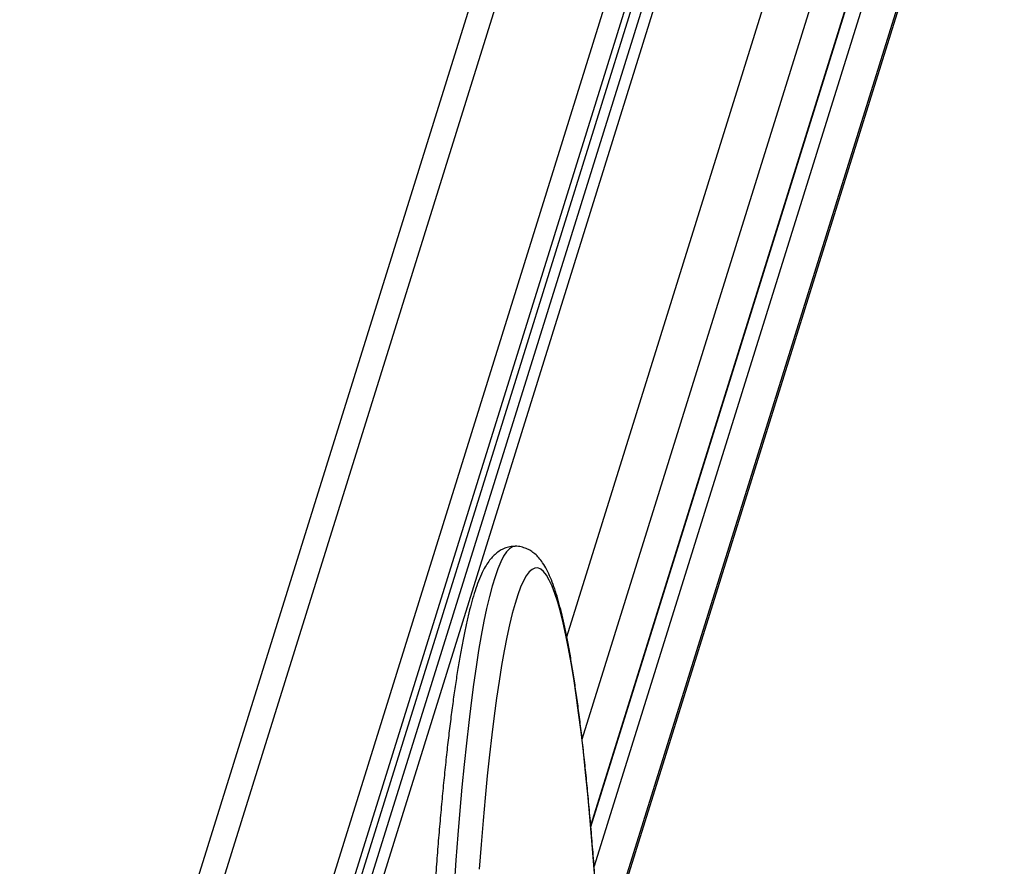
# Model space of a CAD drawing. Units: millimetres. Extents: x 0.1 to 15.5, y 0.9 to 14.9.
# Drawn here: x 10.4 to 10.6, y 5.2 to 5.4 of the extents above; entities that cross this region are included whole.
import ezdxf

# ---------------------------------------------------------------- set-up
doc = ezdxf.new("R2010")
doc.units = ezdxf.units.MM
doc.header["$PDSIZE"] = -1
doc.layers.add('DIASTASEIS', color=253, linetype='Continuous', lineweight=5)
doc.styles.get("Standard").update_dxf_attribs({"font": 'ARIALN.TTF'})
doc.dimstyles.get("Standard").update_dxf_attribs({"dimtxt": 0.18, "dimasz": 0.15, "dimexe": 0.1, "dimexo": 0, "dimgap": 0.09, "dimtad": 0, "dimtih": 1, "dimtoh": 1, "dimzin": 0, "dimdsep": 46, "dimtxsty": 'Standard', "dimblk": 'OBLIQUE', "dimcen": 0.09, "dimadec": 0, "dimazin": 0, "dimtfac": 1, "dimtofl": 0, "dimtmove": 0, "dimatfit": 3, "dimldrblk": 'OBLIQUE', "dimfxl": 1, "dimtolj": 1, "dimtzin": 0, "dimarcsym": 0})

# ---------------------------------------------------------------- blocks, each defined once
blk = doc.blocks.new('_Oblique')
at = {"color": 0, "linetype": 'ByBlock', "lineweight": -2}
blk.add_line((-0.5, -0.5), (0.5, 0.5), dxfattribs=at)
blk = doc.blocks.new('*D106')
at = {"layer": 'Defpoints', "color": 0}
for p in [(10.21427, 8.50371), (10.21427, 1.50371), (11.27073, 1.50371)]:
    blk.add_point(p, dxfattribs=at)
at = {"layer": 'DIASTASEIS', "color": 0, "lineweight": -2}
for p, q in [((10.21427, 8.50371), (11.37073, 8.50371)), ((11.27073, 8.50371), (11.27073, 4.99037)), ((11.27073, 1.50371), (11.27073, 4.62657)), ((10.21427, 1.50371), (11.37073, 1.50371))]:
    blk.add_line(p, q, dxfattribs=at)
at = {"layer": 'DIASTASEIS', "color": 0, "linetype": 'ByBlock', "lineweight": -2, "xscale": 0.15, "yscale": 0.15, "zscale": 0.15}
for p, rotation in [((11.27073, 8.50371), 90), ((11.27073, 1.50371), 270)]:
    blk.add_blockref('_Oblique', p, dxfattribs=dict(at, rotation=rotation))
at = {"layer": 'DIASTASEIS', "color": 0, "insert": (11.27073, 4.80847), "char_height": 0.18, "attachment_point": 5}
blk.add_mtext('\\A1;7.00', dxfattribs=at)
blk = doc.blocks.new('K086_')
at = {"color": 7, "linetype": 'Continuous', "lineweight": 25}
for p, q in [((38.20134, 5.17643), (38.39255, 5.78951)), ((38.42294, 5.78951), (38.23224, 5.17806)), ((38.43688, 5.78951), (38.24673, 5.17981)), ((38.31475, 5.30049), (38.46727, 5.78951)), ((38.43269, 5.78651), (38.24341, 5.17962)), ((38.42753, 5.78517), (38.2385, 5.1791)), ((38.38324, 5.78285), (38.19341, 5.17419)), ((38.42766, 5.77987), (38.24035, 5.17934)), ((38.31904, 5.27193), (38.47747, 5.77987)), ((38.47818, 5.7505), (38.32145, 5.24797)), ((38.3215, 5.24739), (38.47799, 5.74916)), ((38.47851, 5.73702), (38.32238, 5.23642)), ((38.32545, 5.2146), (38.47922, 5.70764)), ((38.32595, 5.21455), (38.47881, 5.70466))]:
    blk.add_line(p, q, dxfattribs=at)
at = {"color": 7, "linetype": 'Continuous', "lineweight": 25, "flags": 128}
for points in [[(38.30036, 5.32572), (38.29958, 5.32556), (38.29877, 5.32504), (38.29795, 5.32418), (38.29714, 5.32296), (38.29633, 5.32139), (38.29553, 5.31947), (38.29473, 5.31721), (38.29394, 5.31461), (38.29316, 5.31167), (38.29239, 5.30839), (38.29164, 5.30479), (38.29089, 5.30086), (38.29016, 5.29661), (38.28944, 5.29205), (38.28874, 5.28718), (38.28806, 5.28201), (38.28739, 5.27655), (38.28674, 5.27081), (38.28611, 5.26479), (38.2855, 5.2585), (38.28491, 5.25196), (38.28434, 5.24516), (38.2838, 5.23812), (38.28328, 5.23086)], [(38.32284, 5.2297), (38.32232, 5.23676), (38.32177, 5.2436), (38.32121, 5.25019), (38.32062, 5.25653), (38.32001, 5.26261), (38.31939, 5.26842), (38.31874, 5.27395), (38.31808, 5.2792), (38.3174, 5.28416), (38.3167, 5.28881), (38.31599, 5.29317), (38.31526, 5.2972), (38.31452, 5.30093), (38.31377, 5.30432), (38.31301, 5.30739), (38.31224, 5.31013), (38.31147, 5.31252), (38.31068, 5.31458), (38.30989, 5.3163), (38.30909, 5.31767), (38.30829, 5.31869), (38.30748, 5.31936), (38.30668, 5.31968), (38.30587, 5.31966), (38.30507, 5.31928), (38.30426, 5.31855), (38.30346, 5.31747), (38.30267, 5.31605), (38.30188, 5.31428), (38.30109, 5.31216), (38.30031, 5.30971), (38.29954, 5.30692), (38.29879, 5.3038), (38.29804, 5.30035), (38.2973, 5.29658), (38.29658, 5.29249), (38.29587, 5.28809), (38.29518, 5.28338), (38.2945, 5.27838), (38.29384, 5.27308), (38.29319, 5.2675), (38.29257, 5.26165), (38.29197, 5.25553), (38.29138, 5.24915), (38.29082, 5.24252), (38.29028, 5.23565)]]:
    blk.add_lwpolyline(points, dxfattribs=at)
at = {"color": 7, "linetype": 'Continuous', "lineweight": 25}
for points, knots in [([(38.30033, 5.32571), (38.29984, 5.32568), (38.29882, 5.32563), (38.29739, 5.32518), (38.29609, 5.32452), (38.29494, 5.32369), (38.29389, 5.32268), (38.2929, 5.32145), (38.29189, 5.31988), (38.29088, 5.31787), (38.28988, 5.31542), (38.28893, 5.31264), (38.28806, 5.30964), (38.28725, 5.30642), (38.28647, 5.30297), (38.28571, 5.29927), (38.28499, 5.29531), (38.28428, 5.29109), (38.28359, 5.28661), (38.28292, 5.28188), (38.28227, 5.27689), (38.28164, 5.27166), (38.28103, 5.26618), (38.28043, 5.26046), (38.27986, 5.25451), (38.2793, 5.24834), (38.27877, 5.24195), (38.27826, 5.23534), (38.27776, 5.22854), (38.27729, 5.22154), (38.27685, 5.21436), (38.27642, 5.207), (38.27602, 5.19947), (38.27565, 5.19179), (38.27529, 5.18395), (38.27497, 5.17598), (38.27466, 5.16788), (38.27439, 5.15967), (38.27414, 5.15134), (38.27391, 5.14292), (38.27372, 5.13441), (38.27354, 5.12583), (38.2734, 5.11719), (38.27328, 5.10849), (38.2732, 5.09975), (38.27313, 5.09097), (38.2731, 5.08218), (38.27309, 5.07338), (38.27311, 5.06459), (38.27316, 5.0558), (38.27324, 5.04705), (38.27334, 5.03833), (38.27347, 5.02966), (38.27363, 5.02104), (38.27382, 5.0125), (38.27403, 5.00404), (38.27422, 4.99743), (38.27433, 4.99364), (38.27437, 4.99262)], [0, 0, 0, 0, 0.009058, 0.01868, 0.02851, 0.038953, 0.050541, 0.063993, 0.080285, 0.100286, 0.1227, 0.144217, 0.164786, 0.184768, 0.204386, 0.223767, 0.242985, 0.262088, 0.281107, 0.300063, 0.31897, 0.33784, 0.35668, 0.375496, 0.394293, 0.413074, 0.431842, 0.450598, 0.469346, 0.488085, 0.506818, 0.525546, 0.544268, 0.562986, 0.5817, 0.600412, 0.61912, 0.637826, 0.65653, 0.675233, 0.693934, 0.712633, 0.731332, 0.75003, 0.768727, 0.787423, 0.806119, 0.824815, 0.843511, 0.862207, 0.880903, 0.8996, 0.918297, 0.936995, 0.955694, 0.974394, 0.993095, 1, 1, 1, 1]), ([(38.32385, 5.21463), (38.32373, 5.21663), (38.32346, 5.22105), (38.32302, 5.22765), (38.32253, 5.23448), (38.32202, 5.2411), (38.32149, 5.24752), (38.32094, 5.25371), (38.32037, 5.25969), (38.31978, 5.26542), (38.31917, 5.27092), (38.31854, 5.27618), (38.3179, 5.28119), (38.31723, 5.28594), (38.31655, 5.29043), (38.31585, 5.29465), (38.31514, 5.29862), (38.3144, 5.30231), (38.31364, 5.30575), (38.31286, 5.30892), (38.31204, 5.31184), (38.31117, 5.31452), (38.31024, 5.31698), (38.30922, 5.31917), (38.30816, 5.32099), (38.30707, 5.32243), (38.30597, 5.32354), (38.30479, 5.32443), (38.3035, 5.32512), (38.30204, 5.32557), (38.30094, 5.32576), (38.30037, 5.32571), (38.30033, 5.32571)], [0, 0, 0, 0, 0.030686, 0.067672, 0.10467, 0.141681, 0.178709, 0.215754, 0.252822, 0.289916, 0.327042, 0.364207, 0.401419, 0.438689, 0.476034, 0.513472, 0.551033, 0.588756, 0.626698, 0.664944, 0.703627, 0.742958, 0.783287, 0.825183, 0.864178, 0.894247, 0.919069, 0.940707, 0.960375, 0.978952, 0.998752, 1, 1, 1, 1])]:
    blk.add_open_spline(points, degree=3, knots=knots, dxfattribs=at)
blk = doc.blocks.new('K086')
at = {"layer": 'Defpoints'}
blk.add_blockref('K086_', (-15.00518, -0.07261), dxfattribs=at)

msp = doc.modelspace()

# ---------------------------------------------------------------- block references
at = {"layer": 'Defpoints'}
msp.add_blockref('K086', (-12.78543, 0), dxfattribs=at)

# ---------------------------------------------------------------- dimensions: what is measured, and where the dimension line sits
at = {"layer": 'DIASTASEIS'}
dim = msp.add_linear_dim(base=(11.27073, 1.50371), p1=(10.21427, 8.50371), p2=(10.21427, 1.50371), angle=90, dimstyle='Standard', dxfattribs=at)
dim.commit()
dim.dimension.update_dxf_attribs({"geometry": '*D106', "text_midpoint": (11.27073, 4.80847), "dimtype": 160})

doc.saveas('drawing.dxf')
